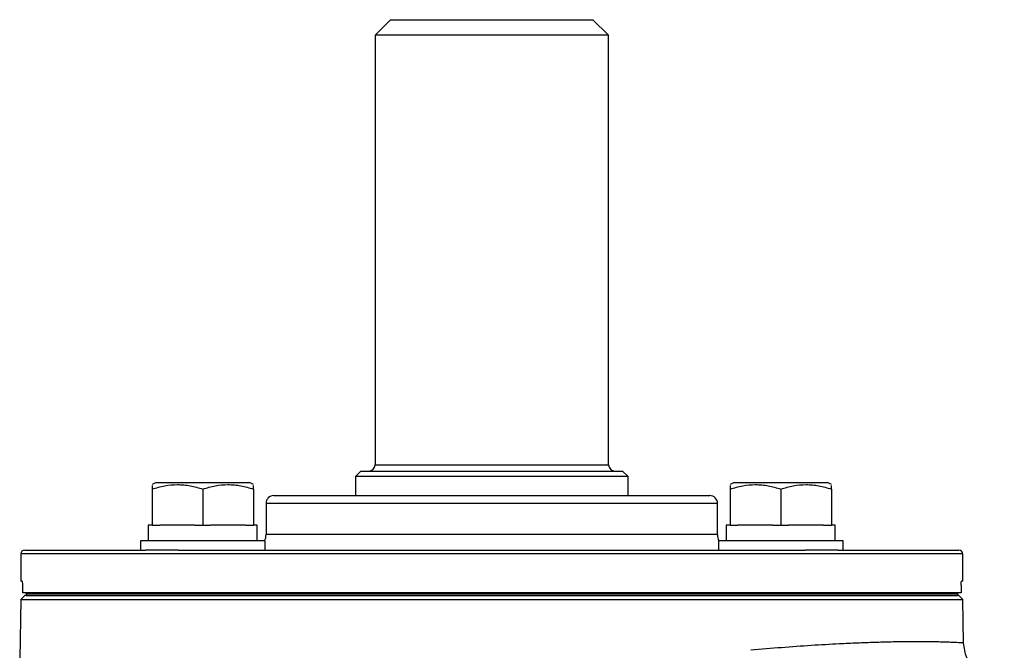
# Model space of a CAD drawing. Units: inches. Extents: x -30.4 to 34.9, y -15.8 to 25.3.
# Drawn here: x 12 to 16.9, y -6 to -2.8 of the extents above; entities that cross this region are included whole.
import ezdxf

# ---------------------------------------------------------------- set-up
doc = ezdxf.new("R2010")
doc.units = ezdxf.units.IN
doc.header["$MEASUREMENT"] = 0

msp = doc.modelspace()

# ---------------------------------------------------------------- linework, layer by layer
at = {"color": 7, "linetype": 'Continuous', "lineweight": 25}
for p, q in [((13.8457, -2.797), (13.767, -2.8757)), ((13.8457, -2.797), (14.8694, -2.797)), ((14.9481, -2.8757), (14.8694, -2.797)), ((13.767, -2.8757), (13.767, -5.0489)), ((14.9481, -2.8757), (13.767, -2.8757)), ((14.9481, -5.0489), (14.9481, -2.8757)), ((13.767, -5.0489), (14.3575, -5.0489)), ((14.3575, -5.0489), (14.9481, -5.0489)), ((13.6961, -5.0804), (13.6686, -5.108)), ((13.6686, -5.108), (13.6686, -5.2045)), ((14.3575, -5.108), (13.6686, -5.108)), ((13.6961, -5.0804), (14.3575, -5.0804)), ((14.3575, -5.0804), (15.019, -5.0804)), ((15.0465, -5.108), (14.3575, -5.108)), ((15.0465, -5.108), (15.019, -5.0804)), ((15.0465, -5.2045), (15.0465, -5.108)), ((12.6598, -5.1375), (12.6401, -5.1489)), ((12.6401, -5.1717), (12.6401, -5.3541)), ((12.6598, -5.1375), (13.1322, -5.1375)), ((12.896, -5.1717), (12.896, -5.3541)), ((13.1519, -5.1489), (13.1322, -5.1375)), ((13.1519, -5.1717), (13.1519, -5.3541)), ((15.5829, -5.1375), (15.5632, -5.1489)), ((15.5632, -5.1717), (15.5632, -5.3541)), ((15.5829, -5.1375), (16.0553, -5.1375)), ((15.8191, -5.1717), (15.8191, -5.3541)), ((16.075, -5.1489), (16.0553, -5.1375)), ((16.075, -5.1717), (16.075, -5.3541)), ((13.2552, -5.2045), (15.4599, -5.2045)), ((13.2158, -5.2438), (13.2158, -5.4013)), ((15.4993, -5.2438), (13.2158, -5.2438)), ((15.4993, -5.4013), (15.4993, -5.2438)), ((12.6204, -5.3541), (12.6204, -5.4328)), ((12.6401, -5.3541), (12.6204, -5.3541)), ((12.6401, -5.3541), (12.6795, -5.3541)), ((12.8566, -5.3541), (12.6795, -5.3541)), ((12.8566, -5.3541), (12.896, -5.3541)), ((12.896, -5.3541), (12.9354, -5.3541)), ((13.1125, -5.3541), (12.9354, -5.3541)), ((13.1125, -5.3541), (13.1519, -5.3541)), ((13.1712, -5.3541), (13.1519, -5.3541)), ((13.1712, -5.3541), (13.1716, -5.3541)), ((15.5435, -5.3541), (15.5435, -5.4328)), ((15.5632, -5.3541), (15.5435, -5.3541)), ((15.5632, -5.3541), (15.6026, -5.3541)), ((15.7797, -5.3541), (15.6026, -5.3541)), ((15.7797, -5.3541), (15.8191, -5.3541)), ((15.8191, -5.3541), (15.8585, -5.3541)), ((16.0356, -5.3541), (15.8585, -5.3541)), ((16.0356, -5.3541), (16.075, -5.3541)), ((16.0943, -5.3541), (16.075, -5.3541)), ((16.0943, -5.3541), (16.0947, -5.3541)), ((15.4993, -5.4013), (13.2158, -5.4013)), ((12.581, -5.4328), (12.581, -5.48)), ((13.211, -5.4328), (12.581, -5.4328)), ((13.211, -5.48), (13.211, -5.4328)), ((15.5041, -5.4328), (15.5041, -5.48)), ((16.134, -5.4328), (15.5041, -5.4328)), ((16.134, -5.48), (16.134, -5.4328)), ((11.9757, -5.4997), (11.9757, -5.6375)), ((16.7394, -5.4997), (11.9757, -5.4997)), ((11.9953, -5.48), (12.6064, -5.48)), ((12.7721, -5.48), (12.6064, -5.48)), ((12.7721, -5.48), (15.943, -5.48)), ((16.1087, -5.48), (15.943, -5.48)), ((16.1087, -5.48), (16.7198, -5.48)), ((16.7394, -5.6375), (16.7394, -5.4997)), ((11.9823, -5.6375), (11.9757, -5.6375)), ((11.9838, -5.6572), (11.9838, -5.6966)), ((16.7313, -5.6572), (16.7313, -5.6966)), ((16.7394, -5.6375), (16.7328, -5.6375)), ((11.9953, -5.7104), (11.9753, -5.7304)), ((16.7313, -5.6966), (11.9838, -5.6966)), ((16.7198, -5.7104), (11.9953, -5.7104)), ((12.002, -5.6966), (12.002, -5.7005)), ((12.002, -5.7005), (12.002, -5.7104)), ((12.002, -5.7005), (16.7131, -5.7005)), ((12.002, -5.7104), (16.7131, -5.7104)), ((16.7131, -5.6966), (16.7131, -5.7005)), ((16.7131, -5.7005), (16.7131, -5.7104)), ((16.7398, -5.7304), (16.7198, -5.7104)), ((11.9753, -5.7304), (11.9701, -6.0301)), ((11.9753, -5.7304), (16.7398, -5.7304)), ((16.7436, -5.9505), (16.7398, -5.7304))]:
    msp.add_line(p, q, dxfattribs=at)
for centre, radius, start, end in [((13.7355, -5.0489), 0.0315, 270, 0), ((14.9796, -5.0489), 0.0315, 180, 270), ((13.2552, -5.2438), 0.0394, 90, 180), ((15.4599, -5.2438), 0.0394, 0, 90), ((13.1371, -5.4013), 0.0787, 336.4218, 0), ((15.578, -5.4013), 0.0787, 180, 203.5782), ((11.9953, -5.4997), 0.0197, 90, 180), ((16.7198, -5.4997), 0.0197, 0, 90)]:
    msp.add_arc(centre, radius, start, end, dxfattribs=at)
for centre, start_param, end_param in [((12.896, -5.4328), 4.712389, 4.762789), ((12.896, -5.3541), 4.687197, 4.712389), ((15.8191, -5.4328), 4.712389, 4.762789), ((15.8191, -5.3541), 4.687197, 4.712389)]:
    msp.add_ellipse(centre, major_axis=(0, 1.563), ratio=0.176327, start_param=start_param, end_param=end_param, dxfattribs=at)
for points, knots in [([(12.6401, -5.1717), (12.661, -5.1648), (12.682, -5.159), (12.7246, -5.1511), (12.7461, -5.1489), (12.7787, -5.1489), (12.7896, -5.1494), (12.8112, -5.1515), (12.822, -5.153), (12.854, -5.159), (12.8751, -5.1648), (12.896, -5.1717)], [0, 0, 0, 0, 0.25, 0.25, 0.5, 0.5, 0.625, 0.625, 0.75, 0.75, 1, 1, 1, 1]), ([(12.6401, -5.1538), (12.6401, -5.1541), (12.6401, -5.1544), (12.6401, -5.1681), (12.6401, -5.1717)], [0, 0, 0, 0, 0.733882, 1, 1, 1, 1]), ([(12.896, -5.1717), (12.9169, -5.1648), (12.9379, -5.159), (12.9805, -5.1511), (13.002, -5.1489), (13.0346, -5.1489), (13.0455, -5.1494), (13.0671, -5.1515), (13.0779, -5.153), (13.1099, -5.159), (13.131, -5.1648), (13.1519, -5.1717)], [0, 0, 0, 0, 0.25, 0.25, 0.5, 0.5, 0.625, 0.625, 0.75, 0.75, 1, 1, 1, 1]), ([(13.1519, -5.1717), (13.1519, -5.1681), (13.1519, -5.1544), (13.1519, -5.1541), (13.1519, -5.1538)], [0, 0, 0, 0, 0.266118, 1, 1, 1, 1]), ([(15.5632, -5.1717), (15.5841, -5.1648), (15.6051, -5.159), (15.6476, -5.1511), (15.6691, -5.1489), (15.7018, -5.1489), (15.7127, -5.1494), (15.7343, -5.1515), (15.7451, -5.153), (15.7771, -5.159), (15.7982, -5.1648), (15.8191, -5.1717)], [0, 0, 0, 0, 0.25, 0.25, 0.5, 0.5, 0.625, 0.625, 0.75, 0.75, 1, 1, 1, 1]), ([(15.5632, -5.1538), (15.5632, -5.1541), (15.5632, -5.1544), (15.5632, -5.1681), (15.5632, -5.1717)], [0, 0, 0, 0, 0.733882, 1, 1, 1, 1]), ([(15.8191, -5.1717), (15.84, -5.1648), (15.861, -5.159), (15.9036, -5.1511), (15.925, -5.1489), (15.9577, -5.1489), (15.9686, -5.1494), (15.9902, -5.1515), (16.001, -5.153), (16.033, -5.159), (16.0541, -5.1648), (16.075, -5.1717)], [0, 0, 0, 0, 0.25, 0.25, 0.5, 0.5, 0.625, 0.625, 0.75, 0.75, 1, 1, 1, 1]), ([(16.075, -5.1717), (16.075, -5.1681), (16.075, -5.1544), (16.075, -5.1541), (16.075, -5.1538)], [0, 0, 0, 0, 0.266118, 1, 1, 1, 1]), ([(11.9823, -5.6375), (11.9826, -5.6375), (11.983, -5.6396), (11.9836, -5.6469), (11.9838, -5.652), (11.9838, -5.6572)], [0, 0, 0, 0, 0.5, 0.5, 1, 1, 1, 1]), ([(16.7313, -5.6572), (16.7313, -5.652), (16.7315, -5.6469), (16.7321, -5.6397), (16.7325, -5.6375), (16.7328, -5.6375)], [0, 0, 0, 0, 0.5, 0.5, 1, 1, 1, 1]), ([(16.7435, -5.9505), (16.7433, -5.9505), (16.7427, -5.9504), (16.7371, -5.9499), (16.7284, -5.9493), (16.7164, -5.9486), (16.6999, -5.9477), (16.6757, -5.9467), (16.647, -5.9457), (16.6203, -5.945), (16.5932, -5.9445), (16.5636, -5.9441), (16.5304, -5.9439), (16.4944, -5.9438), (16.4453, -5.9442), (16.3802, -5.9451), (16.2958, -5.9473), (16.2077, -5.9505), (16.1019, -5.9553), (15.9753, -5.9626), (15.8257, -5.9732), (15.7194, -5.9826), (15.6668, -5.9872)], [0, 0, 0, 0, 0.035407, 0.076938, 0.122813, 0.148619, 0.189987, 0.248324, 0.290953, 0.328126, 0.360426, 0.39369, 0.431017, 0.466433, 0.499939, 0.566432, 0.630396, 0.691646, 0.750186, 0.835493, 0.91878, 1, 1, 1, 1]), ([(16.9495, -6.1437), (16.9242, -6.1422), (16.8853, -6.1398), (16.8377, -6.1165), (16.8047, -6.0917), (16.7779, -6.0603), (16.7517, -6.0143), (16.7468, -5.9756), (16.7436, -5.9505)], [0, 0, 0, 0, 0.239057, 0.368103, 0.499999, 0.631896, 0.760942, 1, 1, 1, 1])]:
    msp.add_open_spline(points, degree=3, knots=knots, dxfattribs=at)

doc.saveas('drawing.dxf')
